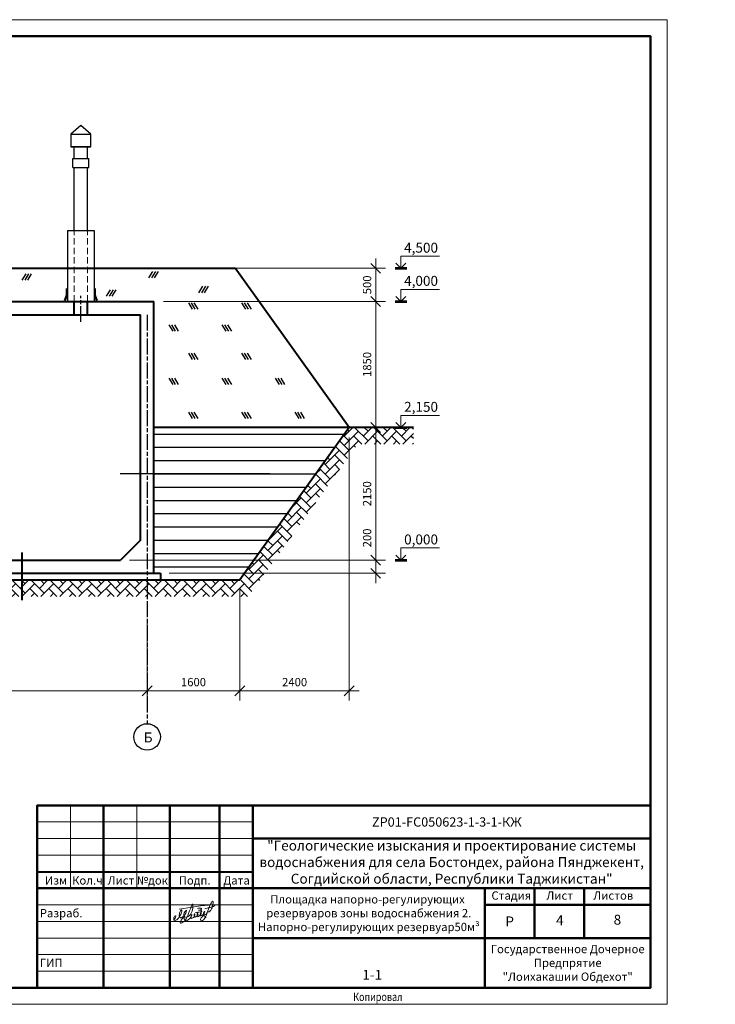
# Model space of a CAD drawing. Units: millimetres. Extents: x 523732 to 1412574, y 101549 to 172343.
# Drawn here: x 727427 to 748410, y 138532 to 168232 of the extents above; entities that cross this region are included whole.
import ezdxf

# ---------------------------------------------------------------- set-up
doc = ezdxf.new("R2010")
doc.units = ezdxf.units.MM
doc.linetypes.add('ACAD_ISO08W100', pattern=[36, 24, -3, 6, -3])
doc.linetypes.add('штриховая2', pattern=[9.525, 6.35, -3.175])
for name, color, linetype, lineweight in [('009_тонкий', 7, 'Continuous', 9), ('020_средний', 131, 'Continuous', 20), ('020_текст', 7, 'Continuous', 20), ('040_основной', 5, 'Continuous', 40), ('Layer Unneeded Elements_Pen_No__41', 7, 'Continuous', 25), ('размер.', 7, 'Continuous', 25), ('тонкая2', 7, 'Continuous', 25)]:
    doc.layers.add(name, color=color, linetype=linetype, lineweight=lineweight)
doc.layers.add('7777', color=7, linetype='Continuous')
doc.styles.get("Standard").update_dxf_attribs({"font": 'times.ttf', "height": 300})
doc.styles.add('карим', font='timesi.ttf')
doc.styles.add('Фаромуз', font='times.ttf', dxfattribs={"height": 250})
doc.dimstyles.new('Ф Фаромуз 50', dxfattribs={"dimtxt": 270, "dimasz": 300, "dimexe": 300, "dimexo": 300, "dimgap": 100, "dimtad": 1, "dimdec": 0, "dimlfac": 0.5, "dimtxsty": 'Фаромуз', "dimblk": 'OBLIQUE', "dimcen": 300, "dimdle": 300, "dimclrd": 7, "dimclre": 7, "dimadec": 0, "dimazin": 0, "dimtfac": 1, "dimtdec": 0, "dimtmove": 0, "dimatfit": 3, "dimldrblk": 'OBLIQUE', "dimfxl": 1, "dimlwd": 15, "dimlwe": 13, "dimarcsym": 0})

# ---------------------------------------------------------------- blocks, each defined once
blk = doc.blocks.new('_Oblique')
at = {"color": 0, "linetype": 'ByBlock', "lineweight": -2}
blk.add_line((-0.5, -0.5), (0.5, 0.5), dxfattribs=at)
blk = doc.blocks.new('*D535')
at = {"color": 7, "lineweight": 15, "transparency": 16777216}
for p, q in [((738166, 151933), (738166, 152966)), ((738166, 151233), (738166, 151933))]:
    blk.add_line(p, q, dxfattribs=at)
at = {"color": 7, "lineweight": 13, "transparency": 16777216}
for p, q in [((730736, 151933), (738466, 151933)), ((731936, 151533), (738466, 151533))]:
    blk.add_line(p, q, dxfattribs=at)
at = {"layer": 'Defpoints', "color": 0, "lineweight": 9, "transparency": 16777216}
for p in [(730436, 151933), (738166, 151933), (731636, 151533)]:
    blk.add_point(p, dxfattribs=at)
at = {"color": 7, "lineweight": 15, "transparency": 16777216, "xscale": 300, "yscale": 300, "zscale": 300}
for p, rotation in [((738166, 151933), 90), ((738166, 151533), 270)]:
    blk.add_blockref('_Oblique', p, dxfattribs=dict(at, rotation=rotation))
at = {"color": 0, "transparency": 16777216, "insert": (737939, 152600), "char_height": 250, "attachment_point": 5, "rotation": 90, "style": 'Фаромуз'}
blk.add_mtext('200', dxfattribs=at)
blk = doc.blocks.new('*D536')
at = {"color": 7, "lineweight": 15, "transparency": 16777216}
blk.add_line((738166, 151633), (738166, 156233), dxfattribs=at)
at = {"color": 7, "lineweight": 13, "transparency": 16777216}
for p, q in [((737804, 155933), (738466, 155933)), ((730736, 151933), (738466, 151933))]:
    blk.add_line(p, q, dxfattribs=at)
at = {"layer": 'Defpoints', "color": 0, "lineweight": 9, "transparency": 16777216}
for p in [(737504, 155933), (738166, 155933), (730436, 151933)]:
    blk.add_point(p, dxfattribs=at)
at = {"color": 7, "lineweight": 15, "transparency": 16777216, "xscale": 300, "yscale": 300, "zscale": 300}
for p, rotation in [((738166, 155933), 90), ((738166, 151933), 270)]:
    blk.add_blockref('_Oblique', p, dxfattribs=dict(at, rotation=rotation))
at = {"color": 0, "transparency": 16777216, "insert": (737939, 153933), "char_height": 250, "attachment_point": 5, "rotation": 90, "style": 'Фаромуз'}
blk.add_mtext('2150', dxfattribs=at)
blk = doc.blocks.new('*D537')
at = {"color": 7, "lineweight": 15, "transparency": 16777216}
blk.add_line((738166, 155633), (738166, 160033), dxfattribs=at)
at = {"color": 7, "lineweight": 13, "transparency": 16777216}
for p, q in [((731770, 159733), (738466, 159733)), ((737804, 155933), (738466, 155933))]:
    blk.add_line(p, q, dxfattribs=at)
at = {"layer": 'Defpoints', "color": 0, "lineweight": 9, "transparency": 16777216}
for p in [(731470, 159733), (738166, 159733), (737504, 155933)]:
    blk.add_point(p, dxfattribs=at)
at = {"color": 7, "lineweight": 15, "transparency": 16777216, "xscale": 300, "yscale": 300, "zscale": 300}
for p, rotation in [((738166, 159733), 90), ((738166, 155933), 270)]:
    blk.add_blockref('_Oblique', p, dxfattribs=dict(at, rotation=rotation))
at = {"color": 0, "transparency": 16777216, "insert": (737939, 157833), "char_height": 250, "attachment_point": 5, "rotation": 90, "style": 'Фаромуз'}
blk.add_mtext('1850', dxfattribs=at)
blk = doc.blocks.new('*D539')
at = {"color": 7, "lineweight": 15, "transparency": 16777216}
blk.add_line((738166, 159433), (738166, 161033), dxfattribs=at)
at = {"color": 7, "lineweight": 13, "transparency": 16777216}
for p, q in [((733489, 160733), (738466, 160733)), ((731770, 159733), (738466, 159733))]:
    blk.add_line(p, q, dxfattribs=at)
at = {"layer": 'Defpoints', "color": 0, "lineweight": 9, "transparency": 16777216}
for p in [(733189, 160733), (738166, 160733), (731470, 159733)]:
    blk.add_point(p, dxfattribs=at)
at = {"color": 7, "lineweight": 15, "transparency": 16777216, "xscale": 300, "yscale": 300, "zscale": 300}
for p, rotation in [((738166, 160733), 90), ((738166, 159733), 270)]:
    blk.add_blockref('_Oblique', p, dxfattribs=dict(at, rotation=rotation))
at = {"color": 0, "transparency": 16777216, "insert": (737939, 160233), "char_height": 250, "attachment_point": 5, "rotation": 90, "style": 'Фаромуз'}
blk.add_mtext('500', dxfattribs=at)
blk = doc.blocks.new('*D538')
at = {"color": 7, "lineweight": 13, "transparency": 16777216}
for p, q in [((719470, 150335), (719470, 147692)), ((731270, 150158), (731270, 147692))]:
    blk.add_line(p, q, dxfattribs=at)
at = {"color": 7, "lineweight": 15, "transparency": 16777216}
blk.add_line((719170, 147992), (731570, 147992), dxfattribs=at)
at = {"layer": 'Defpoints', "color": 0, "lineweight": 9, "transparency": 16777216}
for p in [(719470, 150635), (731270, 150458), (731270, 147992)]:
    blk.add_point(p, dxfattribs=at)
at = {"color": 7, "lineweight": 15, "transparency": 16777216, "xscale": 300, "yscale": 300, "zscale": 300, "rotation": 180}
blk.add_blockref('_Oblique', (719470, 147992), dxfattribs=at)
at = {"color": 7, "lineweight": 15, "transparency": 16777216, "xscale": 300, "yscale": 300, "zscale": 300}
blk.add_blockref('_Oblique', (731270, 147992), dxfattribs=at)
at = {"color": 0, "transparency": 16777216, "insert": (725370, 148219), "char_height": 250, "attachment_point": 5, "style": 'Фаромуз'}
blk.add_mtext('6000', dxfattribs=at)
blk = doc.blocks.new('*D542')
at = {"color": 7, "lineweight": 13, "transparency": 16777216}
for p, q in [((734070, 151033), (734070, 147692)), ((731270, 149703), (731270, 147692))]:
    blk.add_line(p, q, dxfattribs=at)
at = {"color": 7, "lineweight": 15, "transparency": 16777216}
blk.add_line((730970, 147992), (734370, 147992), dxfattribs=at)
at = {"layer": 'Defpoints', "color": 0, "lineweight": 9, "transparency": 16777216}
for p in [(734070, 151333), (731270, 150003), (734070, 147992)]:
    blk.add_point(p, dxfattribs=at)
at = {"color": 7, "lineweight": 15, "transparency": 16777216, "xscale": 300, "yscale": 300, "zscale": 300, "rotation": 180}
blk.add_blockref('_Oblique', (731270, 147992), dxfattribs=at)
at = {"color": 7, "lineweight": 15, "transparency": 16777216, "xscale": 300, "yscale": 300, "zscale": 300}
blk.add_blockref('_Oblique', (734070, 147992), dxfattribs=at)
at = {"color": 0, "transparency": 16777216, "insert": (732670, 148219), "char_height": 250, "attachment_point": 5, "style": 'Фаромуз'}
blk.add_mtext('1600', dxfattribs=at)
blk = doc.blocks.new('*D543')
at = {"color": 7, "lineweight": 13, "transparency": 16777216}
for p, q in [((737370, 155633), (737370, 147692)), ((734070, 151033), (734070, 147692))]:
    blk.add_line(p, q, dxfattribs=at)
at = {"color": 7, "lineweight": 15, "transparency": 16777216}
blk.add_line((733770, 147992), (737670, 147992), dxfattribs=at)
at = {"layer": 'Defpoints', "color": 0, "lineweight": 9, "transparency": 16777216}
for p in [(737370, 155933), (734070, 151333), (737370, 147992)]:
    blk.add_point(p, dxfattribs=at)
at = {"color": 7, "lineweight": 15, "transparency": 16777216, "xscale": 300, "yscale": 300, "zscale": 300, "rotation": 180}
blk.add_blockref('_Oblique', (734070, 147992), dxfattribs=at)
at = {"color": 7, "lineweight": 15, "transparency": 16777216, "xscale": 300, "yscale": 300, "zscale": 300}
blk.add_blockref('_Oblique', (737370, 147992), dxfattribs=at)
at = {"color": 0, "transparency": 16777216, "insert": (735720, 148219), "char_height": 250, "attachment_point": 5, "style": 'Фаромуз'}
blk.add_mtext('2400', dxfattribs=at)
blk = doc.blocks.new('A$C3e005a5c')
at = {"color": 5, "lineweight": 13}
for points in [[(11, 150), (53, 234), (53, 245), (45, 245), (10, 214), (0, 166), (5, 138), (27, 122), (59, 126), (104, 158), (190, 281), (217, 337), (225, 380), (215, 411), (201, 400), (161, 322), (152, 263), (181, 194), (270, 239), (328, 316), (346, 397), (290, 323), (292, 228), (306, 216), (396, 231), (473, 300), (520, 562), (360, 195), (278, 88), (185, 43), (230, 166), (274, 199), (304, 113), (395, 137), (460, 197), (495, 257), (495, 283), (474, 243), (476, 178), (543, 203), (577, 265), (570, 307), (559, 247), (588, 212), (647, 251), (666, 287), (652, 327), (644, 263), (656, 220), (713, 250), (752, 308), (744, 336), (728, 280), (747, 247), (783, 261), (834, 308), (851, 343), (843, 365), (816, 301), (826, 275), (878, 282), (932, 353), (977, 353), (994, 371), (1067, 510), (1067, 652), (1018, 579), (869, 215), (814, 137), (759, 108), (737, 137), (772, 213), (818, 251), (889, 198)], [(150, 429), (1060, 549), (1100, 549), (1127, 540), (1108, 518), (1066, 498), (977, 472), (850, 437)], [(654, 444), (718, 455), (762, 440), (756, 422), (679, 397), (703, 398), (740, 396), (766, 376), (751, 359), (729, 352), (594, 337)]]:
    blk.add_spline(points, degree=3, dxfattribs=at)

msp = doc.modelspace()

# ---------------------------------------------------------------- hatches: boundary and pattern name
h = msp.add_hatch()
h.set_pattern_fill('AR-HBONE', color=256, scale=2)
h.set_pattern_definition([(45, (-653071.59, -840919.34), (3e-14, 287.368196), [609.6, -203.2]), (135, (-652927.9, -840775.65), (3e-14, 287.368196), [609.6, -203.2])])
h.paths.add_polyline_path([(719670.0792, 151333.43567), (719070.0792, 151333.43567), (716670.0792, 151333.43567), (713370.0792, 155933.43567), (711436.34427, 155933.43567), (711436.34427, 155433.43567), (713113.41921, 155433.43567), (716413.41921, 150833.43567), (719070.0792, 150833.43567), (719670.0792, 150833.43567)])
h.paths.add_polyline_path([(721833.04439, 151333.43567), (719670.0792, 151333.43567), (719670.0792, 150833.43567), (722077.78126, 150833.43567)])
h.paths.add_polyline_path([(731070.0792, 151333.43567), (721833.04439, 151333.43567), (722077.78126, 150833.43567), (731070.0792, 150833.43567)])
h.paths.add_polyline_path([(737626.7392, 155433.43567), (739303.81414, 155433.43567), (739303.81414, 155933.43567), (737370.0792, 155933.43567), (734070.0792, 151333.43567), (731070.0792, 151333.43567), (731070.0792, 150833.43567), (734326.7392, 150833.43567)])

# ---------------------------------------------------------------- linework, layer by layer
at = {"lineweight": 25}
for p, q in [((729270.0792, 165037.9106), (728970.0792, 164775.73808)), ((729570.0792, 164775.73808), (729270.0792, 165037.9106)), ((728970.0792, 164775.73808), (728970.0792, 164397.7738)), ((729570.0792, 164397.7738), (729570.0792, 164775.73808)), ((728970.0792, 164397.7738), (729570.0792, 164397.7738)), ((729026.40858, 163773.43567), (729026.40858, 164048.51805)), ((729513.74982, 163773.43567), (729513.74982, 164048.51805))]:
    msp.add_line(p, q, dxfattribs=at)
at = {"color": 0, "lineweight": 25}
for p, q in [((728970.0792, 164775.73808), (729570.0792, 164775.73808)), ((728970.0792, 164397.7738), (729570.0792, 164397.7738)), ((729070.0792, 164048.51805), (729070.0792, 164397.7738)), ((729470.0792, 164048.51805), (729470.0792, 164397.7738)), ((729026.40858, 164048.51805), (729513.74982, 164048.51805)), ((729026.40858, 163773.43567), (729513.74982, 163773.43567)), ((729070.0792, 161874.30504), (729070.0792, 163773.43567)), ((729470.0792, 161874.30504), (729470.0792, 163773.43567))]:
    msp.add_line(p, q, dxfattribs=at)
for p, q in [((729570.0792, 164397.7738), (728970.0792, 164397.7738)), ((731470.0792, 155733.43567), (737226.60094, 155733.43567)), ((731470.0792, 155333.43567), (736939.64442, 155333.43567)), ((731470.0792, 154933.43567), (736652.6879, 154933.43567)), ((731470.0792, 154533.43567), (736365.73138, 154533.43567)), ((731470.0792, 154133.43567), (736078.77485, 154133.43567)), ((731470.0792, 153733.43567), (735791.81833, 153733.43567)), ((731470.0792, 153333.43567), (735504.86181, 153333.43567)), ((731470.0792, 152933.43567), (735217.90529, 152933.43567)), ((731470.0792, 152533.43567), (734930.94877, 152533.43567)), ((731470.0792, 152133.43567), (734643.99224, 152133.43567)), ((731470.0792, 151733.43567), (734357.03572, 151733.43567))]:
    msp.add_line(p, q)
at = {"color": 0}
for p, q in [((728871.20385, 161874.30504), (728871.20385, 159733.43567)), ((728871.20385, 161874.30504), (729668.99058, 161874.30504)), ((729668.99058, 161874.30504), (729668.99058, 159733.43567))]:
    msp.add_line(p, q, dxfattribs=at)
at = {"color": 0, "linetype": 'штриховая2', "lineweight": 15, "ltscale": 30}
for p, q in [((729070.0792, 159733.43567), (729070.0792, 161874.30504)), ((729470.0792, 159733.43567), (729470.0792, 161874.30504))]:
    msp.add_line(p, q, dxfattribs=at)
at = {"lineweight": 15, "ltscale": 3000}
for p, q in [((738928.14246, 160733.43567), (738928.14246, 161098.24951)), ((740093.81826, 161098.24951), (738928.14246, 161098.24951)), ((738778.14246, 160883.43567), (738928.14246, 160733.43567)), ((738928.14246, 160733.43567), (738928.14246, 160883.43567)), ((739078.14246, 160883.43567), (738928.14246, 160733.43567)), ((738928.14246, 159733.43567), (738928.14246, 160098.24951)), ((740093.81826, 160098.24951), (738928.14246, 160098.24951)), ((738778.14246, 159883.43567), (738928.14246, 159733.43567)), ((738928.14246, 159733.43567), (738928.14246, 159883.43567)), ((739078.14246, 159883.43567), (738928.14246, 159733.43567)), ((738928.14246, 155933.43567), (738928.14246, 156298.24951)), ((740093.81826, 156298.24951), (738928.14246, 156298.24951)), ((738778.14246, 156083.43567), (738928.14246, 155933.43567)), ((738928.14246, 155933.43567), (738928.14246, 156083.43567)), ((739078.14246, 156083.43567), (738928.14246, 155933.43567)), ((738778.14246, 152083.43567), (738928.14246, 151933.43567)), ((738928.14246, 151933.43567), (738928.14246, 152298.24951)), ((740093.81826, 152298.24951), (738928.14246, 152298.24951)), ((738928.14246, 151933.43567), (738928.14246, 152083.43567)), ((739078.14246, 152083.43567), (738928.14246, 151933.43567))]:
    msp.add_line(p, q, dxfattribs=at)
at = {"lineweight": 40}
for p, q in [((716813.55746, 160733.43567), (733926.60094, 160733.43567)), ((737370.0792, 155933.43567), (733926.60094, 160733.43567)), ((719270.0792, 159733.43567), (731470.0792, 159733.43567)), ((729070.0792, 159333.43567), (729070.0792, 159733.43567)), ((729470.0792, 159333.43567), (729470.0792, 159733.43567)), ((731470.0792, 151533.43567), (731470.0792, 159733.43567)), ((719670.0792, 159333.43567), (731070.0792, 159333.43567)), ((731070.0792, 152533.43567), (731070.0792, 159333.43567)), ((739303.81414, 155933.43567), (731470.0792, 155933.43567)), ((737370.0792, 155933.43567), (734070.0792, 151333.43567)), ((731070.0792, 152533.43567), (730470.0792, 151933.43567)), ((727490.4649, 152160.79915), (727490.4649, 150724.4035)), ((720270.0792, 151933.43567), (730470.0792, 151933.43567)), ((719070.0792, 151533.43567), (731670.0792, 151533.43567)), ((731670.0792, 151533.43567), (731670.0792, 151333.43567)), ((719070.0792, 151333.43567), (734070.0792, 151333.43567)), ((731670.0792, 151333.43567), (732670.0792, 151333.43567))]:
    msp.add_line(p, q, dxfattribs=at)
at = {"lineweight": 53, "ltscale": 3000}
for p, q in [((738751.1616, 160733.43567), (739105.12332, 160733.43567)), ((738751.1616, 159733.43567), (739105.12332, 159733.43567)), ((738751.1616, 155933.43567), (739105.12332, 155933.43567)), ((738751.1616, 151933.43567), (739105.12332, 151933.43567))]:
    msp.add_line(p, q, dxfattribs=at)
at = {"color": 0, "lineweight": 50}
for p, q in [((728845.64167, 159922.99238), (728845.64167, 160119.59732)), ((729694.55276, 159922.99238), (729694.55276, 160119.59732)), ((728787.28645, 159761.23945), (728845.64167, 159922.99238)), ((729752.90798, 159761.23945), (729694.55276, 159922.99238))]:
    msp.add_line(p, q, dxfattribs=at)
at = {"linetype": 'ACAD_ISO08W100', "ltscale": 20}
for p, q in [((729270.0792, 159113.9896), (729270.0792, 159900.29821)), ((731270.0792, 159333.43567), (731270.0792, 146996.81079))]:
    msp.add_line(p, q, dxfattribs=at)
at = {"layer": '009_тонкий', "color": 0, "lineweight": 9}
msp.add_lwpolyline([(746957.76015, 138532.47078), (704957.76015, 138532.47078), (704957.76015, 168232.47078), (746957.76015, 168232.47078)], close=True, dxfattribs=at)
at = {"layer": '020_средний', "color": 0, "lineweight": 9}
for p, q in [((728957.76015, 144532.47078), (728957.76015, 142032.47078)), ((730957.76015, 144532.47078), (730957.76015, 142032.47078)), ((727957.76015, 144032.47078), (734457.76015, 144032.47078)), ((727957.76015, 143532.47078), (734457.76015, 143532.47078)), ((727957.76015, 143032.47078), (734457.76015, 143032.47078)), ((727957.76015, 141532.47078), (734457.76015, 141532.47078)), ((727957.76015, 141032.47078), (734457.76015, 141032.47078)), ((727957.76015, 140532.47078), (734457.76015, 140532.47078)), ((727957.76015, 140032.47078), (734457.76015, 140032.47078)), ((727957.76015, 139532.47078), (734457.76015, 139532.47078))]:
    msp.add_line(p, q, dxfattribs=at)
at = {"layer": '040_основной', "color": 0, "lineweight": 50}
for p, q in [((729957.76015, 144532.47078), (729957.76015, 139032.47078)), ((731957.76015, 144532.47078), (731957.76015, 139032.47078)), ((733457.76015, 144532.47078), (733457.76015, 139032.47078)), ((734457.76015, 144532.47078), (734457.76015, 139032.47078)), ((727957.76015, 142032.47078), (746457.76015, 142032.47078)), ((741457.76015, 142032.47078), (741457.76015, 139032.47078)), ((742957.76015, 140532.47078), (742957.76015, 142032.47078)), ((744457.76015, 140532.47078), (744457.76015, 142032.47078)), ((741457.76015, 141532.47078), (746457.76015, 141532.47078)), ((734457.76015, 140532.47078), (746457.76015, 140532.47078))]:
    msp.add_line(p, q, dxfattribs=at)
at = {"layer": '040_основной', "color": 0, "lineweight": 50, "extrusion": (-1, 0, 0)}
msp.add_line((734457.76015, 143532.47078), (746457.76015, 143532.47078), dxfattribs=at)
at = {"layer": '040_основной', "color": 0}
msp.add_line((727957.76015, 142532.47078), (734457.76015, 142532.47078), dxfattribs=at)
at = {"layer": '040_основной', "color": 0, "lineweight": 50}
msp.add_lwpolyline([(706957.76015, 139032.47078), (746457.76015, 139032.47078), (746457.76015, 167732.47078), (706957.76015, 167732.47078)], close=True, dxfattribs=at)
msp.add_lwpolyline([(746457.76015, 144532.47078), (727957.76015, 144532.47078), (727957.76015, 139032.47078)], dxfattribs=at)
at = {"layer": '7777', "ltscale": 30}
msp.add_line((734975.13299, 154529.93273), (730456.35575, 154529.93273), dxfattribs=at)
at = {"layer": 'размер.'}
for p, q in [((727607.5555, 160569.83915), (727489.36285, 160376.07659)), ((727696.40977, 160569.83915), (727578.21711, 160376.07659)), ((727776.07229, 160569.83915), (727657.87963, 160376.07659)), ((731431.05443, 160639.47877), (731312.86177, 160445.71622)), ((731519.90869, 160639.47877), (731401.71604, 160445.71622)), ((731599.57121, 160639.47877), (731481.37855, 160445.71622)), ((732943.6277, 160191.84014), (732825.43504, 159998.07759)), ((733032.48196, 160191.84014), (732914.2893, 159998.07759)), ((733112.14448, 160191.84014), (732993.95182, 159998.07759)), ((730157.31338, 160082.41616), (730039.12072, 159888.6536)), ((730246.16764, 160082.41616), (730127.97498, 159888.6536)), ((730325.83016, 160082.41616), (730207.6375, 159888.6536)), ((732516.26581, 159692.04516), (732634.45847, 159498.2826)), ((732595.92832, 159692.04516), (732714.12098, 159498.2826)), ((732684.78259, 159692.04516), (732802.97525, 159498.2826)), ((734120.52572, 159692.04516), (734238.71837, 159498.2826)), ((734200.18823, 159692.04516), (734318.38089, 159498.2826)), ((734289.0425, 159692.04516), (734407.23516, 159498.2826)), ((731923.96466, 159028.99658), (732042.15732, 158835.23402)), ((732003.62718, 159028.99658), (732121.81984, 158835.23402)), ((732092.48145, 159028.99658), (732210.6741, 158835.23402)), ((733528.22457, 159028.99658), (733646.41723, 158835.23402)), ((733607.88709, 159028.99658), (733726.07975, 158835.23402)), ((733696.74135, 159028.99658), (733814.93401, 158835.23402)), ((732516.26581, 158176.43361), (732634.45847, 157982.67105)), ((732595.92832, 158176.43361), (732714.12098, 157982.67105)), ((732684.78259, 158176.43361), (732802.97525, 157982.67105)), ((734120.52572, 158176.43361), (734238.71837, 157982.67105)), ((734200.18823, 158176.43361), (734318.38089, 157982.67105)), ((734289.0425, 158176.43361), (734407.23516, 157982.67105)), ((731923.96466, 157417.91344), (732042.15732, 157224.15088)), ((732003.62718, 157417.91344), (732121.81984, 157224.15088)), ((732092.48145, 157417.91344), (732210.6741, 157224.15088)), ((733528.22457, 157417.91344), (733646.41723, 157224.15088)), ((733607.88709, 157417.91344), (733726.07975, 157224.15088)), ((733696.74135, 157417.91344), (733814.93401, 157224.15088)), ((735132.48448, 157417.91344), (735250.67714, 157224.15088)), ((735212.14699, 157417.91344), (735330.33965, 157224.15088)), ((735301.00126, 157417.91344), (735419.19392, 157224.15088)), ((732516.26581, 156398.54023), (732634.45847, 156204.77767)), ((732595.92832, 156398.54023), (732714.12098, 156204.77767)), ((732684.78259, 156398.54023), (732802.97525, 156204.77767)), ((734120.52572, 156398.54023), (734238.71837, 156204.77767)), ((734200.18823, 156398.54023), (734318.38089, 156204.77767)), ((734289.0425, 156398.54023), (734407.23516, 156204.77767)), ((735724.78562, 156398.54023), (735842.97828, 156204.77767)), ((735804.44814, 156398.54023), (735922.6408, 156204.77767)), ((735893.3024, 156398.54023), (736011.49506, 156204.77767))]:
    msp.add_line(p, q, dxfattribs=at)
msp.add_circle((731270.0792, 146596.81079), 400, dxfattribs=at)

# ---------------------------------------------------------------- block references
at = {"color": 0, "xscale": 1.099877609484516, "yscale": 1.099877609484516, "zscale": 1.099877609484516}
msp.add_blockref('A$C3e005a5c', (732074.39901, 140931.44942), dxfattribs=at)

# ---------------------------------------------------------------- texts
at = {"color": 0, "insert": (574211.60624, 150724.78714), "char_height": 300, "width": 17388.3694832, "attachment_point": 1}
msp.add_mtext('\\pi2783.67;             {\\T1.1;\\LИсходные данные \\PХарактеристика площадки строительства}     ', dxfattribs=at)
at = {"lineweight": 9, "insert": (740311.65801, 144032.47078), "char_height": 280, "width": 11707.7957314, "attachment_point": 5}
msp.add_mtext('{\\fTimes New Roman|b1|i0|c204|p18;ZP01-FC050623-1-3-1-КЖ}', dxfattribs=at)
at = {"color": 0, "linetype": 'Continuous', "char_height": 300, "width": 2000, "attachment_point": 4}
for s, insert in [('{\\H0.83333x; Разраб.}      ', (727957.76015, 141282.47078)), ('{\\H0.83333x; ГИП}      ', (727957.76015, 139782.47078))]:
    msp.add_mtext(s, dxfattribs=dict(at, insert=insert))
at = {"color": 0, "insert": (743957.9763, 139782.40594), "char_height": 250, "width": 5000.4323044, "attachment_point": 5, "style": 'карим'}
msp.add_mtext('{\\fISOCPEUR|b0|i0|c204|p34;Государственное Дочерное \\PПредпрятие \\P\\fISOCPEUR|b1|i0|c204|p34;"Лоихакашии Обдехот"}', dxfattribs=at)
at = {"layer": '020_текст', "color": 0, "width": 0.8}
msp.add_text('Копировал', height=250, dxfattribs=at).set_placement((737486.50076, 138632.47078))
at = {"layer": 'Layer Unneeded Elements_Pen_No__41', "linetype": 'Continuous', "lineweight": 30, "attachment_point": 5}
for s, insert, char_height, width in [('"Геологические изыскания и проектирование системы водоснабжения для села Бостондех, района Пянджекент, Согдийской области, Республики Таджикистан"', (740457.76015, 142782.47078), 300, 12000), ('{\\H0.89285x;Площадка напорно-регулирующих  резервуаров зоны водоснабжения 2.} {\\H0.89285x;Напорно-регулирующих резервуар50м³}', (737957.76015, 141282.47078), 280, 7000), ('{\\H1.2x;Р            \\H0.99998x; \\H0.4465x;    }', (742207.76015, 141032.47078), 250, 1500)]:
    msp.add_mtext(s, dxfattribs=dict(at, insert=insert, char_height=char_height, width=width))
at = {"layer": 'Layer Unneeded Elements_Pen_No__41', "color": 0, "linetype": 'Continuous', "char_height": 250, "attachment_point": 4}
for s, insert, width in [('Изм  Кол.ч  Лист №док.   Подп.     Дата', (728190.09366, 142237.32562), 6317.5496893), ('Стадия      Лист        Листов', (741657.91068, 141781.43049), 4774.5292584)]:
    msp.add_mtext(s, dxfattribs=dict(at, insert=insert, width=width))
at = {"layer": 'размер.'}
msp.add_text('Б', height=300, dxfattribs=at).set_placement((731170.14061, 146432.70734))
at = {"layer": 'размер.', "char_height": 300, "attachment_point": 5}
for s, insert, width in [('4', (743720.59787, 141028.5915), 212.8990905), ('8', (745457.76015, 141045.77145), 2000)]:
    msp.add_mtext(s, dxfattribs=dict(at, insert=insert, width=width))
for s, insert in [('\\pi2847.6;{\\C0;План резервуара, узлы, сечения.}', (693998.4223, 139671.10107)), ('\\pi2847.6;{\\C0;Разрез 1-1}', (738060.714, 139671.10107))]:
    msp.add_mtext(s, dxfattribs=dict(at, insert=insert))
at = {"layer": 'тонкая2', "color": 0, "lineweight": 13, "char_height": 300, "attachment_point": 5, "style": 'Фаромуз'}
for s, insert in [('4,500', (739534.72465, 161315.5967)), ('4,000', (739534.72465, 160315.5967)), ('2,150', (739534.72465, 156515.5967)), ('0,000', (739534.72465, 152515.5967))]:
    msp.add_mtext(s, dxfattribs=dict(at, insert=insert))

# ---------------------------------------------------------------- dimensions: what is measured, and where the dimension line sits
dim = msp.add_linear_dim(base=(738166.45425, 160733.43567), p1=(731470.0792, 159733.43567), p2=(733189.1641, 160733.43567), angle=90, dimstyle='Ф Фаромуз 50', override={"dimtmove": 1})
dim.commit()
dim.dimension.update_dxf_attribs({"geometry": '*D539', "text_midpoint": (737939.29131, 160233.43567)})
for base, p1, p2, text, picture, middle in [((738166.45425, 159733.43567), (737504.44268, 155933.43567), (731470.0792, 159733.43567), '1850', '*D537', (737939.29131, 157833.43567)), ((738166.45425, 155933.43567), (730436.42455, 151933.43567), (737504.44268, 155933.43567), '2150', '*D536', (737939.29131, 153933.43567))]:
    dim = msp.add_linear_dim(base=base, p1=p1, p2=p2, angle=90, text=text, dimstyle='Ф Фаромуз 50', override={"dimtmove": 1})
    dim.commit()
    dim.dimension.update_dxf_attribs({"geometry": picture, "text_midpoint": middle})
for base, p1, p2, text, picture, middle in [((737370.0792, 147992.10623), (734070.0792, 151333.43567), (737370.0792, 155933.43567), '2400', '*D543', (735720.0792, 148219.26917)), ((731270.0792, 147992.10623), (719470.0792, 150634.60168), (731270.0792, 150458.31528), '6000', '*D538', (725370.0792, 148219.26917))]:
    dim = msp.add_linear_dim(base=base, p1=p1, p2=p2, text=text, dimstyle='Ф Фаромуз 50', override={"dimtmove": 1})
    dim.commit()
    dim.dimension.update_dxf_attribs({"geometry": picture, "text_midpoint": middle})
dim = msp.add_linear_dim(base=(738166.45425, 151933.43567), p1=(731636.42455, 151533.43567), p2=(730436.42455, 151933.43567), angle=90, dimstyle='Ф Фаромуз 50')
dim.commit()
dim.dimension.update_dxf_attribs({"geometry": '*D535', "text_midpoint": (738166.45425, 152599.74786), "dimtype": 160})
dim = msp.add_linear_dim(base=(734070.0792, 147992.10623), p1=(731270.0792, 150003.18974), p2=(734070.0792, 151333.43567), text='1600', dimstyle='Ф Фаромуз 50')
dim.commit()
dim.dimension.update_dxf_attribs({"geometry": '*D542', "text_midpoint": (732670.0792, 148219.26917)})

doc.saveas('drawing.dxf')
